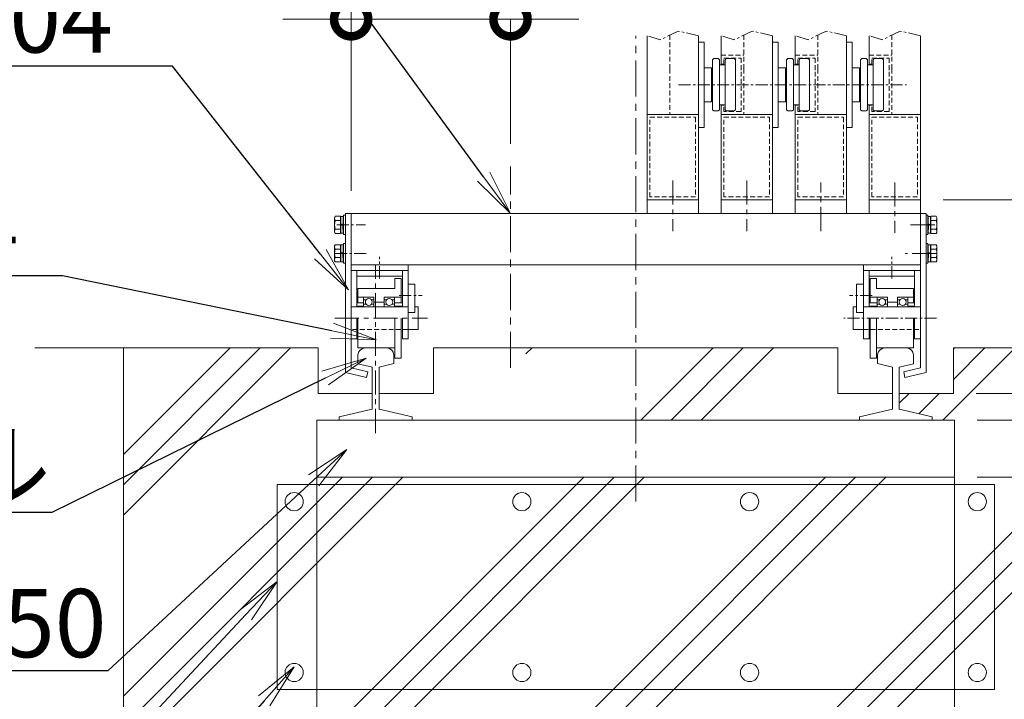
# Model space of a CAD drawing. Extents: x 165296 to 190680, y 9287 to 27107.
# Drawn here: x 185686 to 188281, y 19635 to 21425 of the extents above; entities that cross this region are included whole.
import ezdxf
from ezdxf import colors
from ezdxf.entities.mleader import LeaderData, LeaderLine
from ezdxf.math import Vec2, Vec3

# ---------------------------------------------------------------- set-up
doc = ezdxf.new("R2010")
doc.units = 0
doc.header["$MEASUREMENT"] = 0
doc.header["$PDMODE"] = 1
for name, pattern in [('CENTER', [50.8, 31.75, -6.35, 6.35, -6.35]), ('DASHED', [19.05, 12.7, -6.35]), ('PHANTOM', [63.5, 31.75, -6.35, 6.35, -6.35, 6.35, -6.35])]:
    doc.linetypes.add(name, pattern=pattern)
doc.layers.get('0').update_dxf_attribs({"linetype": 'CONTINUOUS'})
doc.layers.get('DefPoints').update_dxf_attribs({"linetype": 'CONTINUOUS'})
for name, color, linetype, lineweight in [('ハッチング', 8, 'CONTINUOUS', 5), ('基準線', 6, 'CENTER', 18), ('外形線', 7, 'CONTINUOUS', 18), ('寸法線', 3, 'CONTINUOUS', 18), ('想像線', 11, 'PHANTOM', 18), ('文字引出', 4, 'CONTINUOUS', 18), ('細線', 8, 'CONTINUOUS', 5), ('隠れ線', 5, 'DASHED', 18)]:
    doc.layers.add(name, color=color, linetype=linetype, lineweight=lineweight)
doc.styles.get("Standard").update_dxf_attribs({"font": 'TXT.SHX', "bigfont": 'bigfont.shx'})
doc.dimstyles.new('60-20', dxfattribs={"dimscale": 60, "dimtxt": 3, "dimasz": 3, "dimexe": 0, "dimexo": 1, "dimgap": 1, "dimtad": 3, "dimdec": 1, "dimlfac": 0.333333, "dimdsep": 46, "dimtxsty": 'Standard', "dimblk": 'DOTSMALL', "dimcen": 0, "dimclrd": 3, "dimclre": 256, "dimclrt": 7, "dimadec": 3, "dimazin": 2, "dimtfac": 1, "dimtdec": 1, "dimtix": 1, "dimtmove": 2, "dimatfit": 2, "dimldrblk": 'OPEN', "dimfxl": 0, "dimtolj": 1, "dimlwd": -1, "dimlwe": -1, "dimarcsym": 0})
pattern_1 = [(45, (-157367.8, -265931.3), (-318.19805, 318.19805), []), (45, (-157407.6, -265891.5), (-318.19805, 318.19805), []), (45, (-157447.35, -265851.73), (-318.19805, 318.19805), [])]

# ---------------------------------------------------------------- blocks, each defined once
blk = doc.blocks.new('_DotSmall')
at = {"layer": '寸法線', "color": 0, "const_width": 0.5}
blk.add_lwpolyline([(-0.0625, 0, 1), (0.0625, 0, 1)], format="xyb", close=True, dxfattribs=at)
blk = doc.blocks.new('*D51')
at = {"layer": 'DefPoints', "color": 0}
for p in [(188146.7, 20440.8), (188982.7, 20440.8), (188149.7, 20370.3)]:
    blk.add_point(p, dxfattribs=at)
at = {"layer": '寸法線', "color": 3}
for p, q in [((188982.7, 20440.8), (188982.7, 20620.8)), ((188982.7, 20370.3), (188982.7, 20440.8)), ((188982.7, 20370.3), (188982.7, 20190.3))]:
    blk.add_line(p, q, dxfattribs=at)
at = {"layer": '寸法線'}
for p, q in [((188206.7, 20440.8), (188982.7, 20440.8)), ((188209.7, 20370.3), (188982.7, 20370.3))]:
    blk.add_line(p, q, dxfattribs=at)
at = {"layer": '寸法線', "color": 3, "xscale": 180, "yscale": 180, "zscale": 180}
for p, rotation in [((188982.7, 20440.8), 270), ((188982.7, 20370.3), 90)]:
    blk.add_blockref('_DotSmall', p, dxfattribs=dict(at, rotation=rotation))
at = {"layer": '寸法線', "color": 7, "insert": (189130, 20457.2), "char_height": 180, "attachment_point": 5, "rotation": 90}
blk.add_mtext('\\A1;23.5', dxfattribs=at)
blk = doc.blocks.new('_OPEN')
at = {"color": 0, "linetype": 'ByBlock'}
for p, q in [((-1, 0.167), (0, 0)), ((0, 0), (-1, -0.167)), ((0, 0), (-1, 0))]:
    blk.add_line(p, q, dxfattribs=at)
blk = doc.blocks.new('*D52')
at = {"layer": 'DefPoints', "color": 0}
for p in [(188803.8, 20560.8), (188982.7, 20560.8), (188146.7, 20440.8)]:
    blk.add_point(p, dxfattribs=at)
at = {"layer": '寸法線'}
for p, q in [((188863.8, 20560.8), (188982.7, 20560.8)), ((188206.7, 20440.8), (188982.7, 20440.8))]:
    blk.add_line(p, q, dxfattribs=at)
at = {"layer": '寸法線', "color": 3}
blk.add_line((188982.7, 20440.8), (188982.7, 20560.8), dxfattribs=at)
at = {"layer": '寸法線', "color": 3, "xscale": 180, "yscale": 180, "zscale": 180}
for p, rotation in [((188982.7, 20560.8), 90), ((188982.7, 20440.8), 270)]:
    blk.add_blockref('_DotSmall', p, dxfattribs=dict(at, rotation=rotation))
at = {"layer": '寸法線', "color": 7, "insert": (188876.2, 20574.2), "char_height": 180, "attachment_point": 5, "rotation": 90}
blk.add_mtext('\\A1;40', dxfattribs=at)
blk = doc.blocks.new('*D53')
at = {"layer": 'DefPoints', "color": 0}
for p in [(188059.7, 20950.8), (188982.7, 20950.8), (188803.8, 20560.8)]:
    blk.add_point(p, dxfattribs=at)
at = {"layer": '寸法線'}
for p, q in [((188119.7, 20950.8), (188982.7, 20950.8)), ((188863.8, 20560.8), (188982.7, 20560.8))]:
    blk.add_line(p, q, dxfattribs=at)
at = {"layer": '寸法線', "color": 3}
blk.add_line((188982.7, 20560.8), (188982.7, 20950.8), dxfattribs=at)
at = {"layer": '寸法線', "color": 3, "xscale": 180, "yscale": 180, "zscale": 180}
for p, rotation in [((188982.7, 20950.8), 90), ((188982.7, 20560.8), 270)]:
    blk.add_blockref('_DotSmall', p, dxfattribs=dict(at, rotation=rotation))
at = {"layer": '寸法線', "color": 7, "insert": (188826.3, 21053.3), "char_height": 180, "attachment_point": 5, "rotation": 90}
blk.add_mtext('\\A1;130', dxfattribs=at)
blk = doc.blocks.new('*D54')
at = {"layer": 'DefPoints', "color": 0}
for p in [(188059.7, 21916.4), (189381.7, 21916.4), (188803.8, 20560.8)]:
    blk.add_point(p, dxfattribs=at)
at = {"layer": '寸法線'}
for p, q in [((188119.7, 21916.4), (189381.7, 21916.4)), ((188863.8, 20560.8), (189381.7, 20560.8))]:
    blk.add_line(p, q, dxfattribs=at)
at = {"layer": '寸法線', "color": 3}
blk.add_line((189381.7, 20560.8), (189381.7, 21916.4), dxfattribs=at)
at = {"layer": '寸法線', "color": 3, "xscale": 180, "yscale": 180, "zscale": 180}
for p, rotation in [((189381.7, 21916.4), 90), ((189381.7, 20560.8), 270)]:
    blk.add_blockref('_DotSmall', p, dxfattribs=dict(at, rotation=rotation))
at = {"layer": '寸法線', "color": 7, "insert": (189231.7, 21238.6), "char_height": 180, "attachment_point": 5, "rotation": 90}
blk.add_mtext('\\A1;1500', dxfattribs=at)
blk = doc.blocks.new('*D55')
at = {"layer": 'DefPoints', "color": 0}
for p in [(186979.7, 21426.4), (186979.7, 21038.4), (186559.7, 20914.8)]:
    blk.add_point(p, dxfattribs=at)
at = {"layer": '寸法線', "color": 3}
for p, q in [((186559.7, 21426.4), (186379.7, 21426.4)), ((186559.7, 21426.4), (186979.7, 21426.4)), ((186979.7, 21426.4), (187159.7, 21426.4))]:
    blk.add_line(p, q, dxfattribs=at)
at = {"layer": '寸法線'}
for p, q in [((186559.7, 20974.8), (186559.7, 21426.4)), ((186979.7, 21098.4), (186979.7, 21426.4))]:
    blk.add_line(p, q, dxfattribs=at)
at = {"layer": '寸法線', "color": 3, "xscale": 180, "yscale": 180, "zscale": 180}
blk.add_blockref('_DotSmall', (186559.7, 21426.4), dxfattribs=at)
at = {"layer": '寸法線', "color": 3, "xscale": 180, "yscale": 180, "zscale": 180, "rotation": 180}
blk.add_blockref('_DotSmall', (186979.7, 21426.4), dxfattribs=at)
at = {"layer": '寸法線', "color": 7, "insert": (186919.7, 21573.8), "char_height": 180, "attachment_point": 5}
blk.add_mtext('\\A1;140', dxfattribs=at)
blk = doc.blocks.new('*D47')
at = {"layer": 'DefPoints', "color": 0}
for p in [(188059.7, 22366), (188059.7, 21916.4), (186559.7, 20914.8)]:
    blk.add_point(p, dxfattribs=at)
at = {"layer": '寸法線'}
for p, q in [((186559.7, 20974.8), (186559.7, 22366)), ((188059.7, 21976.4), (188059.7, 22366))]:
    blk.add_line(p, q, dxfattribs=at)
at = {"layer": '寸法線', "color": 3}
blk.add_line((186559.7, 22366), (188059.7, 22366), dxfattribs=at)
at = {"layer": '寸法線', "color": 3, "xscale": 180, "yscale": 180, "zscale": 180, "rotation": 180}
blk.add_blockref('_DotSmall', (186559.7, 22366), dxfattribs=at)
at = {"layer": '寸法線', "color": 3, "xscale": 180, "yscale": 180, "zscale": 180}
blk.add_blockref('_DotSmall', (188059.7, 22366), dxfattribs=at)
at = {"layer": '寸法線', "color": 7, "insert": (187309.7, 22516), "char_height": 180, "attachment_point": 5}
blk.add_mtext('\\A1;500', dxfattribs=at)
blk = doc.blocks.new('*D56')
at = {"layer": 'DefPoints', "color": 0}
for p in [(186469.7, 20295.3), (188149.7, 20308.8), (188149.7, 18658.8)]:
    blk.add_point(p, dxfattribs=at)
at = {"layer": '寸法線'}
for p, q in [((188149.7, 20248.8), (188149.7, 18658.8)), ((186469.7, 20235.3), (186469.7, 18658.8))]:
    blk.add_line(p, q, dxfattribs=at)
at = {"layer": '寸法線', "color": 3}
blk.add_line((186469.7, 18658.8), (188149.7, 18658.8), dxfattribs=at)
at = {"layer": '寸法線', "color": 3, "xscale": 180, "yscale": 180, "zscale": 180, "rotation": 180}
blk.add_blockref('_DotSmall', (186469.7, 18658.8), dxfattribs=at)
at = {"layer": '寸法線', "color": 3, "xscale": 180, "yscale": 180, "zscale": 180}
blk.add_blockref('_DotSmall', (188149.7, 18658.8), dxfattribs=at)
at = {"layer": '寸法線', "color": 7, "insert": (187309.7, 18808.8), "char_height": 180, "attachment_point": 5}
blk.add_mtext('\\A1;560', dxfattribs=at)
blk = doc.blocks.new('*D57')
at = {"layer": 'DefPoints', "color": 0}
for p in [(188149.7, 20370.3), (188149.7, 20220.3), (188982.7, 20220.3)]:
    blk.add_point(p, dxfattribs=at)
at = {"layer": '寸法線'}
for p, q in [((188209.7, 20370.3), (188982.7, 20370.3)), ((188209.7, 20220.3), (188982.7, 20220.3))]:
    blk.add_line(p, q, dxfattribs=at)
at = {"layer": '寸法線', "color": 3}
blk.add_line((188982.7, 20370.3), (188982.7, 20220.3), dxfattribs=at)
at = {"layer": '寸法線', "color": 3, "xscale": 180, "yscale": 180, "zscale": 180}
for p, rotation in [((188982.7, 20370.3), 90), ((188982.7, 20220.3), 270)]:
    blk.add_blockref('_DotSmall', p, dxfattribs=dict(at, rotation=rotation))
at = {"layer": '寸法線', "color": 7, "insert": (188853.4, 20059.8), "char_height": 180, "attachment_point": 5, "rotation": 90}
blk.add_mtext('\\A1;50', dxfattribs=at)

msp = doc.modelspace()

# ---------------------------------------------------------------- hatches: boundary and pattern name
at = {"layer": 'ハッチング'}
h = msp.add_hatch(dxfattribs=at)
h.set_pattern_fill('PLAST', color=256, scale=1800, angle=45)
h.set_pattern_definition(pattern_1)
h.paths.add_polyline_path([(188149.66, 20220.31), (186469.66, 20220.31), (186469.66, 20370.31), (186528.16, 20370.31), (186528.16, 20379.05), (186615.16, 20399.13), (186615.16, 20440.81), (186472.66, 20440.81), (186472.66, 20560.81), (185959.66, 20560.81), (185959.66, 19510.81), (188659.66, 19510.81), (188659.66, 20560.81), (188146.66, 20560.81), (188146.66, 20440.81), (188004.16, 20440.81), (188004.16, 20399.13), (188091.16, 20379.05), (188091.16, 20370.31), (188149.66, 20370.31)])
h = msp.add_hatch(dxfattribs=at)
h.set_pattern_fill('PLAST', color=256, scale=1800, angle=45)
h.set_pattern_definition(pattern_1)
h.paths.add_polyline_path([(187842.16, 20560.81), (187020.46, 20560.81), (187020.46, 20380.81), (186979.66, 20380.81), (186979.66, 20370.31), (187899.16, 20370.31), (187899.16, 20379.05), (187986.16, 20399.13), (187986.16, 20440.81), (187842.16, 20440.81)])

# ---------------------------------------------------------------- linework, layer by layer
at = {"layer": '基準線', "ltscale": 3}
for p, q in [((187309.66, 20156.1), (187309.66, 21383.15)), ((186979.66, 20507.81), (186979.66, 21038.43))]:
    msp.add_line(p, q, dxfattribs=at)
at = {"layer": '基準線'}
for p, q in [((187422.48, 21253.81), (188023.29, 21253.81)), ((186521.73, 20884.81), (186597.27, 20884.81)), ((186521.73, 20884.81), (186597.27, 20884.81)), ((186521.73, 20884.81), (186597.27, 20884.81)), ((186517.28, 20809.81), (186599.5, 20809.81)), ((186517.28, 20809.8), (186599.5, 20809.8)), ((186634.66, 20743.94), (186634.66, 20800.95)), ((187984.66, 20743.94), (187984.66, 20800.95)), ((186686.49, 20698.8), (186746.48, 20698.8)), ((187932.82, 20698.81), (187872.84, 20698.81)), ((188102.42, 20638.81), (187858.36, 20638.81))]:
    msp.add_line(p, q, dxfattribs=at)
at = {"layer": '基準線', "ltscale": 2}
for p, q in [((187407.16, 21001.87), (187407.16, 20868.53)), ((187602.16, 21001.87), (187602.16, 20868.53)), ((187797.16, 20868.53), (187797.16, 20996.74)), ((187992.16, 20996.74), (187992.16, 20863.4)), ((188097.59, 20884.81), (188022.04, 20884.81)), ((188102.03, 20809.81), (188019.82, 20809.81)), ((188102.03, 20809.81), (188019.82, 20809.81)), ((186624.16, 20336.45), (186624.16, 20779.8)), ((186516.89, 20638.8), (186760.96, 20638.8))]:
    msp.add_line(p, q, dxfattribs=at)
at = {"layer": '外形線'}
for p, q in [((187339.66, 20914.81), (187339.66, 21383.15)), ((187474.66, 20914.81), (187474.66, 21383.15)), ((187534.66, 21306.31), (187534.66, 21383.15)), ((187669.66, 20914.81), (187669.66, 21383.15)), ((187729.66, 21306.31), (187729.66, 21383.15)), ((187864.66, 20914.81), (187864.66, 21383.15)), ((187924.66, 21306.31), (187924.66, 21383.15)), ((188059.66, 20914.81), (188059.66, 21383.15)), ((187474.66, 21366.31), (187489.66, 21366.31)), ((187489.66, 21366.31), (187489.66, 21141.31)), ((187669.66, 21366.31), (187684.66, 21366.31)), ((187684.66, 21366.31), (187684.66, 21141.31)), ((187864.66, 21366.31), (187879.66, 21366.31)), ((187879.66, 21366.31), (187879.66, 21141.31)), ((187512.16, 21319.81), (187515.16, 21322.81)), ((187512.16, 21187.81), (187512.16, 21319.81)), ((187515.16, 21322.81), (187527.16, 21322.81)), ((187527.16, 21322.81), (187530.16, 21319.81)), ((187530.16, 21319.81), (187530.16, 21187.81)), ((187530.16, 21306.31), (187545.16, 21306.31)), ((187545.16, 21319.81), (187548.16, 21322.81)), ((187545.16, 21187.81), (187545.16, 21319.81)), ((187548.16, 21322.81), (187569.16, 21322.81)), ((187569.16, 21322.81), (187572.16, 21319.81)), ((187572.16, 21319.81), (187572.16, 21187.81)), ((187707.16, 21319.81), (187710.16, 21322.81)), ((187707.16, 21187.81), (187707.16, 21319.81)), ((187710.16, 21322.81), (187722.16, 21322.81)), ((187722.16, 21322.81), (187725.16, 21319.81)), ((187725.16, 21319.81), (187725.16, 21187.81)), ((187725.16, 21306.31), (187740.16, 21306.31)), ((187740.16, 21319.81), (187743.16, 21322.81)), ((187740.16, 21187.81), (187740.16, 21319.81)), ((187743.16, 21322.81), (187764.16, 21322.81)), ((187764.16, 21322.81), (187767.16, 21319.81)), ((187767.16, 21319.81), (187767.16, 21187.81)), ((187902.16, 21319.81), (187905.16, 21322.81)), ((187902.16, 21187.81), (187902.16, 21319.81)), ((187905.16, 21322.81), (187917.16, 21322.81)), ((187917.16, 21322.81), (187920.16, 21319.81)), ((187920.16, 21319.81), (187920.16, 21187.81)), ((187920.16, 21306.31), (187935.16, 21306.31)), ((187935.16, 21319.81), (187938.16, 21322.81)), ((187935.16, 21187.81), (187935.16, 21319.81)), ((187938.16, 21322.81), (187959.16, 21322.81)), ((187959.16, 21322.81), (187962.16, 21319.81)), ((187962.16, 21319.81), (187962.16, 21187.81)), ((187489.66, 21298.81), (187509.16, 21298.81)), ((187509.16, 21298.81), (187509.16, 21208.81)), ((187684.66, 21298.81), (187704.16, 21298.81)), ((187704.16, 21298.81), (187704.16, 21208.81)), ((187879.66, 21298.81), (187899.16, 21298.81)), ((187899.16, 21298.81), (187899.16, 21208.81)), ((187509.16, 21208.81), (187489.66, 21208.81)), ((187530.16, 21201.31), (187545.16, 21201.31)), ((187534.66, 20914.81), (187534.66, 21201.31)), ((187704.16, 21208.81), (187684.66, 21208.81)), ((187725.16, 21201.31), (187740.16, 21201.31)), ((187729.66, 20914.81), (187729.66, 21201.31)), ((187899.16, 21208.81), (187879.66, 21208.81)), ((187920.16, 21201.31), (187935.16, 21201.31)), ((187924.66, 20914.81), (187924.66, 21201.31)), ((187474.66, 21175.81), (187339.66, 21175.81)), ((187515.16, 21184.81), (187512.16, 21187.81)), ((187527.16, 21184.81), (187515.16, 21184.81)), ((187527.16, 21184.81), (187530.16, 21187.81)), ((187669.66, 21175.81), (187534.66, 21175.81)), ((187545.16, 21187.81), (187548.16, 21184.81)), ((187569.16, 21184.81), (187548.16, 21184.81)), ((187569.16, 21184.81), (187572.16, 21187.81)), ((187710.16, 21184.81), (187707.16, 21187.81)), ((187722.16, 21184.81), (187710.16, 21184.81)), ((187722.16, 21184.81), (187725.16, 21187.81)), ((187864.66, 21175.81), (187729.66, 21175.81)), ((187740.16, 21187.81), (187743.16, 21184.81)), ((187764.16, 21184.81), (187743.16, 21184.81)), ((187764.16, 21184.81), (187767.16, 21187.81)), ((187905.16, 21184.81), (187902.16, 21187.81)), ((187917.16, 21184.81), (187905.16, 21184.81)), ((187917.16, 21184.81), (187920.16, 21187.81)), ((188059.66, 21175.81), (187924.66, 21175.81)), ((187935.16, 21187.81), (187938.16, 21184.81)), ((187959.16, 21184.81), (187938.16, 21184.81)), ((187959.16, 21184.81), (187962.16, 21187.81)), ((187489.66, 21141.31), (187474.66, 21141.31)), ((187684.66, 21141.31), (187669.66, 21141.31)), ((187879.66, 21141.31), (187864.66, 21141.31)), ((187474.66, 20950.81), (187339.66, 20950.81)), ((187669.66, 20950.81), (187534.66, 20950.81)), ((187864.66, 20950.81), (187729.66, 20950.81)), ((188059.66, 20950.81), (187924.66, 20950.81)), ((186544.66, 20914.81), (186559.66, 20914.81)), ((186559.66, 20914.81), (186559.66, 20779.81)), ((186559.66, 20914.81), (188059.66, 20914.81)), ((186559.66, 20507.8), (186559.66, 20914.81)), ((188059.66, 20779.81), (188059.66, 20914.81)), ((188059.66, 20507.8), (188059.66, 20914.81)), ((188074.66, 20914.81), (188059.66, 20914.81)), ((186516.14, 20904.31), (186517.88, 20907.33)), ((186516.14, 20884.81), (186516.14, 20904.31)), ((186517.88, 20907.33), (186532.04, 20907.33)), ((186532.04, 20896.07), (186517.88, 20896.07)), ((186532.04, 20907.33), (186532.04, 20884.81)), ((186532.36, 20906.39), (186532.04, 20898.99)), ((186532.04, 20898.99), (186532.04, 20884.81)), ((186532.04, 20886.05), (186539.86, 20887.29)), ((186532.98, 20907.01), (186532.36, 20906.39)), ((186532.98, 20907.01), (186532.98, 20886.2)), ((186535.95, 20907.01), (186532.98, 20907.01)), ((186538.91, 20907.01), (186535.95, 20907.01)), ((186538.91, 20907.01), (186538.91, 20887.14)), ((186539.54, 20906.39), (186538.91, 20907.01)), ((186539.86, 20898.99), (186539.54, 20906.39)), ((186539.86, 20910.31), (186539.86, 20859.31)), ((186544.66, 20910.31), (186539.86, 20910.31)), ((186539.86, 20898.99), (186539.86, 20884.81)), ((186544.66, 20859.31), (186544.66, 20910.31)), ((188074.66, 20859.31), (188074.66, 20910.31)), ((188074.66, 20910.31), (188079.46, 20910.31)), ((188079.46, 20910.31), (188079.46, 20859.31)), ((188079.46, 20898.99), (188079.77, 20906.39)), ((188079.46, 20898.99), (188079.46, 20884.81)), ((188087.27, 20886.05), (188079.46, 20887.29)), ((188079.77, 20906.39), (188080.4, 20907.01)), ((188080.4, 20907.01), (188080.4, 20887.14)), ((188080.4, 20907.01), (188083.37, 20907.01)), ((188083.37, 20907.01), (188086.33, 20907.01)), ((188086.33, 20907.01), (188086.33, 20886.2)), ((188086.33, 20907.01), (188086.96, 20906.39)), ((188086.96, 20906.39), (188087.27, 20898.99)), ((188087.27, 20907.33), (188087.27, 20884.81)), ((188101.43, 20907.33), (188087.27, 20907.33)), ((188087.27, 20898.99), (188087.27, 20884.81)), ((188087.27, 20896.07), (188101.43, 20896.07)), ((188103.17, 20904.31), (188101.43, 20907.33)), ((188103.17, 20884.81), (188103.17, 20904.31)), ((186516.14, 20884.81), (186516.14, 20865.31)), ((186516.14, 20865.31), (186517.88, 20862.29)), ((186532.04, 20873.55), (186517.88, 20873.55)), ((186517.88, 20862.29), (186532.04, 20862.29)), ((186532.04, 20862.29), (186532.04, 20884.81)), ((186532.04, 20883.57), (186539.86, 20884.81)), ((186532.04, 20870.64), (186532.04, 20884.81)), ((186532.36, 20863.24), (186532.04, 20870.64)), ((186532.98, 20862.61), (186532.36, 20863.24)), ((186532.98, 20862.61), (186532.98, 20883.72)), ((186535.95, 20862.61), (186532.98, 20862.61)), ((186538.91, 20862.61), (186535.95, 20862.61)), ((186537.93, 20872.81), (186537.93, 20884.81)), ((186538.91, 20862.61), (186538.91, 20884.66)), ((186539.54, 20863.24), (186538.91, 20862.61)), ((186539.86, 20870.64), (186539.54, 20863.24)), ((186539.86, 20870.64), (186539.86, 20884.81)), ((188087.27, 20883.57), (188079.46, 20884.81)), ((188079.46, 20870.64), (188079.46, 20884.81)), ((188079.46, 20870.64), (188079.77, 20863.24)), ((188079.77, 20863.24), (188080.4, 20862.61)), ((188080.4, 20862.61), (188080.4, 20884.66)), ((188080.4, 20862.61), (188083.37, 20862.61)), ((188081.39, 20872.81), (188081.39, 20884.81)), ((188083.37, 20862.61), (188086.33, 20862.61)), ((188086.33, 20862.61), (188086.33, 20883.72)), ((188086.33, 20862.61), (188086.96, 20863.24)), ((188086.96, 20863.24), (188087.27, 20870.64)), ((188087.27, 20862.29), (188087.27, 20884.81)), ((188087.27, 20870.64), (188087.27, 20884.81)), ((188087.27, 20873.55), (188101.43, 20873.55)), ((188101.43, 20862.29), (188087.27, 20862.29)), ((188103.17, 20865.31), (188101.43, 20862.29)), ((188103.17, 20884.81), (188103.17, 20865.31)), ((186539.86, 20859.31), (186544.66, 20859.31)), ((186544.66, 20835.31), (186539.86, 20835.31)), ((186539.86, 20835.31), (186539.86, 20784.31)), ((186544.66, 20784.31), (186544.66, 20835.31)), ((188079.46, 20859.31), (188074.66, 20859.31)), ((188074.66, 20835.31), (188079.46, 20835.31)), ((188074.66, 20784.31), (188074.66, 20835.31)), ((188079.46, 20835.31), (188079.46, 20784.31)), ((186516.14, 20829.31), (186517.88, 20832.33)), ((186516.14, 20809.81), (186516.14, 20829.31)), ((186516.14, 20809.81), (186516.14, 20790.31)), ((186517.88, 20832.33), (186532.04, 20832.33)), ((186532.04, 20821.07), (186517.88, 20821.07)), ((186532.04, 20832.33), (186532.04, 20809.81)), ((186532.36, 20831.39), (186532.04, 20823.99)), ((186532.04, 20823.99), (186532.04, 20809.81)), ((186532.04, 20811.05), (186539.86, 20812.29)), ((186532.04, 20808.57), (186539.86, 20809.81)), ((186532.04, 20787.29), (186532.04, 20809.81)), ((186532.04, 20795.64), (186532.04, 20809.81)), ((186532.98, 20832.01), (186532.36, 20831.39)), ((186532.98, 20832.01), (186532.98, 20811.2)), ((186535.95, 20832.01), (186532.98, 20832.01)), ((186538.91, 20832.01), (186535.95, 20832.01)), ((186537.93, 20797.81), (186537.93, 20809.81)), ((186538.91, 20832.01), (186538.91, 20812.14)), ((186539.54, 20831.39), (186538.91, 20832.01)), ((186538.91, 20787.61), (186538.91, 20809.66)), ((186539.86, 20823.99), (186539.54, 20831.39)), ((186539.86, 20823.99), (186539.86, 20809.81)), ((186539.86, 20795.64), (186539.86, 20809.81)), ((188079.46, 20823.99), (188079.77, 20831.39)), ((188079.46, 20823.99), (188079.46, 20809.81)), ((188087.27, 20811.05), (188079.46, 20812.29)), ((188087.27, 20808.57), (188079.46, 20809.81)), ((188079.46, 20795.64), (188079.46, 20809.81)), ((188079.77, 20831.39), (188080.4, 20832.01)), ((188080.4, 20832.01), (188080.4, 20812.14)), ((188080.4, 20832.01), (188083.37, 20832.01)), ((188080.4, 20787.61), (188080.4, 20809.66)), ((188081.39, 20797.81), (188081.39, 20809.81)), ((188083.37, 20832.01), (188086.33, 20832.01)), ((188086.33, 20832.01), (188086.33, 20811.2)), ((188086.33, 20832.01), (188086.96, 20831.39)), ((188086.96, 20831.39), (188087.27, 20823.99)), ((188087.27, 20832.33), (188087.27, 20809.81)), ((188101.43, 20832.33), (188087.27, 20832.33)), ((188087.27, 20823.99), (188087.27, 20809.81)), ((188087.27, 20821.07), (188101.43, 20821.07)), ((188087.27, 20787.29), (188087.27, 20809.81)), ((188087.27, 20795.64), (188087.27, 20809.81)), ((188103.17, 20829.31), (188101.43, 20832.33)), ((188103.17, 20809.81), (188103.17, 20829.31)), ((188103.17, 20809.81), (188103.17, 20790.31)), ((186516.14, 20790.31), (186517.88, 20787.29)), ((186532.04, 20798.55), (186517.88, 20798.55)), ((186517.88, 20787.29), (186532.04, 20787.29)), ((186532.36, 20788.24), (186532.04, 20795.64)), ((186532.98, 20787.61), (186532.36, 20788.24)), ((186532.98, 20787.61), (186532.98, 20808.72)), ((186535.95, 20787.61), (186532.98, 20787.61)), ((186538.91, 20787.61), (186535.95, 20787.61)), ((186539.54, 20788.24), (186538.91, 20787.61)), ((186539.86, 20795.64), (186539.54, 20788.24)), ((186539.86, 20784.31), (186544.66, 20784.31)), ((188079.46, 20784.31), (188074.66, 20784.31)), ((188079.46, 20795.64), (188079.77, 20788.24)), ((188079.77, 20788.24), (188080.4, 20787.61)), ((188080.4, 20787.61), (188083.37, 20787.61)), ((188083.37, 20787.61), (188086.33, 20787.61)), ((188086.33, 20787.61), (188086.33, 20808.72)), ((188086.33, 20787.61), (188086.96, 20788.24)), ((188086.96, 20788.24), (188087.27, 20795.64)), ((188087.27, 20798.55), (188101.43, 20798.55)), ((188101.43, 20787.29), (188087.27, 20787.29)), ((188103.17, 20790.31), (188101.43, 20787.29)), ((186559.66, 20779.81), (186743.92, 20779.81)), ((186559.66, 20779.81), (188059.66, 20779.81)), ((186559.66, 20764.8), (186709.66, 20764.8)), ((186574.66, 20749.8), (186574.66, 20764.8)), ((186694.66, 20749.8), (186694.66, 20764.8)), ((186709.66, 20584.8), (186709.66, 20779.8)), ((187909.66, 20584.81), (187909.66, 20779.81)), ((188059.66, 20764.81), (187909.66, 20764.81)), ((187924.66, 20749.81), (187924.66, 20764.81)), ((188044.66, 20749.81), (188044.66, 20764.81)), ((186574.66, 20749.8), (186694.66, 20749.8)), ((186574.66, 20668.35), (186574.66, 20749.8)), ((186675.16, 20716.8), (186675.16, 20743.8)), ((186691.66, 20743.8), (186675.16, 20743.8)), ((186691.66, 20679.6), (186691.66, 20743.8)), ((186694.66, 20668.35), (186694.66, 20749.8)), ((187924.66, 20668.36), (187924.66, 20749.81)), ((188044.66, 20749.81), (187924.66, 20749.81)), ((187927.66, 20679.61), (187927.66, 20743.81)), ((187927.66, 20743.81), (187944.16, 20743.81)), ((187944.16, 20716.81), (187944.16, 20743.81)), ((188044.66, 20668.36), (188044.66, 20749.81)), ((186675.16, 20716.8), (186577.66, 20716.8)), ((186577.66, 20679.6), (186577.66, 20716.8)), ((186709.66, 20728.8), (186727.66, 20728.8)), ((186727.66, 20728.8), (186727.66, 20653.8)), ((187909.66, 20728.81), (187891.66, 20728.81)), ((187891.66, 20728.81), (187891.66, 20653.81)), ((187944.16, 20716.81), (188041.66, 20716.81)), ((188041.66, 20679.61), (188041.66, 20716.81)), ((186592.66, 20679.6), (186574.66, 20679.6)), ((186592.66, 20694.3), (186577.66, 20694.3)), ((186592.66, 20694.3), (186619.66, 20694.3)), ((186592.66, 20668.35), (186592.66, 20694.3)), ((186599.45, 20687.7), (186592.66, 20687.7)), ((186612.87, 20687.7), (186619.66, 20687.7)), ((186619.66, 20694.3), (186619.66, 20668.35)), ((186646.66, 20680.8), (186619.66, 20680.8)), ((186646.66, 20694.3), (186673.66, 20694.3)), ((186646.66, 20668.35), (186646.66, 20694.3)), ((186653.45, 20687.7), (186646.66, 20687.7)), ((186673.66, 20687.7), (186666.87, 20687.7)), ((186673.66, 20694.3), (186691.66, 20694.3)), ((186673.66, 20694.3), (186673.66, 20668.35)), ((186673.66, 20679.6), (186694.66, 20679.6)), ((187945.66, 20679.61), (187924.66, 20679.61)), ((187945.66, 20694.31), (187927.66, 20694.31)), ((187945.66, 20694.31), (187945.66, 20668.36)), ((187972.66, 20694.31), (187945.66, 20694.31)), ((187945.66, 20687.71), (187952.45, 20687.71)), ((187965.86, 20687.71), (187972.66, 20687.71)), ((187972.66, 20668.36), (187972.66, 20694.31)), ((187972.66, 20680.81), (187999.66, 20680.81)), ((187999.66, 20694.31), (187999.66, 20668.36)), ((188026.66, 20694.31), (187999.66, 20694.31)), ((188006.45, 20687.71), (187999.66, 20687.71)), ((188019.86, 20687.71), (188026.66, 20687.71)), ((188026.66, 20694.31), (188041.66, 20694.31)), ((188026.66, 20668.36), (188026.66, 20694.31)), ((188026.66, 20679.61), (188044.66, 20679.61)), ((186709.66, 20668.8), (186559.66, 20668.8)), ((186574.66, 20670.6), (186592.66, 20670.6)), ((186599.45, 20675.7), (186592.66, 20675.7)), ((186619.66, 20675.7), (186612.87, 20675.7)), ((186653.45, 20675.7), (186646.66, 20675.7)), ((186673.66, 20675.7), (186666.87, 20675.7)), ((186673.66, 20670.6), (186694.66, 20670.6)), ((186727.66, 20653.8), (186709.66, 20653.8)), ((186736.66, 20668.8), (186727.66, 20668.8)), ((186736.66, 20668.8), (186736.66, 20608.8)), ((187882.66, 20668.81), (187882.66, 20608.81)), ((187882.66, 20668.81), (187891.66, 20668.81)), ((187891.66, 20653.81), (187909.66, 20653.81)), ((187909.66, 20668.81), (188059.66, 20668.81)), ((187945.66, 20670.61), (187924.66, 20670.61)), ((187945.66, 20675.71), (187952.45, 20675.71)), ((187965.86, 20675.71), (187972.66, 20675.71)), ((187999.66, 20675.71), (188006.45, 20675.71)), ((188019.86, 20675.71), (188026.66, 20675.71)), ((188044.66, 20670.61), (188026.66, 20670.61)), ((186574.66, 20584.8), (186574.66, 20638.8)), ((186577.66, 20560.8), (186577.66, 20638.8)), ((186675.16, 20533.8), (186675.16, 20638.8)), ((186691.66, 20533.8), (186691.66, 20638.8)), ((186694.66, 20584.8), (186694.66, 20638.8)), ((187924.66, 20584.81), (187924.66, 20638.81)), ((187927.66, 20533.81), (187927.66, 20638.81)), ((187944.16, 20533.81), (187944.16, 20638.81)), ((188041.66, 20560.81), (188041.66, 20638.81)), ((188044.66, 20584.81), (188044.66, 20638.81)), ((186736.66, 20608.8), (186709.66, 20608.8)), ((187882.66, 20608.81), (187909.66, 20608.81)), ((186574.66, 20584.8), (186559.66, 20584.8)), ((186709.66, 20584.8), (186694.66, 20584.8)), ((187909.66, 20584.81), (187924.66, 20584.81)), ((188044.66, 20584.81), (188059.66, 20584.81)), ((186472.66, 20560.81), (185726.29, 20560.81)), ((186577.66, 20560.8), (186675.16, 20560.8)), ((186777.16, 20560.81), (187842.16, 20560.81)), ((188041.66, 20560.81), (187944.16, 20560.81)), ((188146.66, 20560.81), (188803.81, 20560.81)), ((186577.66, 20519.04), (186577.66, 20541.6)), ((186672.16, 20519.39), (186672.16, 20541.6)), ((186675.16, 20533.8), (186691.66, 20533.8)), ((187944.16, 20533.81), (187927.66, 20533.81)), ((187947.16, 20519.39), (187947.16, 20541.61)), ((188041.66, 20519.04), (188041.66, 20541.61)), ((186559.66, 20507.8), (186603.5, 20497.68)), ((186577.66, 20519.04), (186615.61, 20510.28)), ((186603.5, 20497.68), (186600.13, 20483.06)), ((186615.16, 20399.13), (186615.16, 20510.28)), ((186633.16, 20510.38), (186672.16, 20519.39)), ((186633.16, 20399.13), (186633.16, 20510.38)), ((187986.16, 20510.39), (187947.16, 20519.39)), ((187986.16, 20399.13), (187986.16, 20510.39)), ((188041.66, 20519.04), (188003.7, 20510.28)), ((188004.16, 20399.13), (188004.16, 20510.28)), ((188059.66, 20507.8), (188015.81, 20497.68)), ((188015.81, 20497.68), (188019.18, 20483.07)), ((186544.66, 20495.87), (186600.13, 20483.06)), ((188074.66, 20495.87), (188019.18, 20483.07)), ((186528.16, 20379.04), (186615.16, 20399.13)), ((186633.16, 20399.13), (186720.16, 20379.04)), ((187986.16, 20399.13), (187899.16, 20379.04)), ((188091.16, 20379.04), (188004.16, 20399.13)), ((186469.66, 20220.3), (186469.66, 20370.3)), ((186469.66, 20370.3), (188149.66, 20370.3)), ((186528.16, 20370.3), (186528.16, 20379.04)), ((186720.16, 20379.04), (186720.16, 20370.3)), ((187899.16, 20379.04), (187899.16, 20370.31)), ((188091.16, 20370.31), (188091.16, 20379.04)), ((188149.66, 20220.31), (188149.66, 20370.31)), ((188149.66, 20220.3), (186469.66, 20220.3))]:
    msp.add_line(p, q, dxfattribs=at)
at = {"layer": '外形線', "linetype": 'Continuous'}
for p, q in [((186544.66, 20914.81), (186544.66, 20495.87)), ((188074.66, 20914.81), (188074.66, 20495.87)), ((186559.66, 20761.81), (186559.66, 20779.81))]:
    msp.add_line(p, q, dxfattribs=at)
at = {"layer": '外形線', "color": 2}
msp.add_lwpolyline([(186364.66, 20200.81), (188254.66, 20200.81), (188254.66, 19660.81), (186364.66, 19660.81)], close=True, dxfattribs=at)
at = {"layer": '外形線'}
for centre in [(186606.16, 20681.7), (186660.16, 20681.7), (187959.16, 20681.71), (188013.16, 20681.71)]:
    msp.add_circle(centre, 9, dxfattribs=at)
at = {"layer": '外形線', "color": 2}
for centre in [(186409.66, 20155.81), (187009.66, 20155.81), (187609.66, 20155.81), (188209.66, 20155.81), (186409.66, 19705.81), (187009.66, 19705.81), (187609.66, 19705.81), (188209.66, 19705.81)]:
    msp.add_circle(centre, 24, dxfattribs=at)
at = {"layer": '外形線'}
for centre, start, end in [((186596.86, 20541.6), 90, 180), ((186652.96, 20541.6), 0, 90), ((187966.36, 20541.61), 90, 180), ((188022.46, 20541.61), 0, 90)]:
    msp.add_arc(centre, 19.2, start, end, dxfattribs=at)
at = {"layer": '外形線', "extrusion": (0, 0, -1)}
for centre, major_axis, start_param, end_param in [((186526.11, 20901.7), (-7.05, 7.05), 4.8976708, 6.0979035), ((188065.92, 20884.81), (26.35, 26.35), 0.4784315, 1.0923648), ((188093.21, 20867.92), (7.05, 7.05), 0.1852818, 1.3855145), ((186526.11, 20826.7), (-7.05, 7.05), 4.8976708, 6.0979035), ((188065.92, 20809.81), (26.35, 26.35), 0.4784315, 1.0923648), ((188093.21, 20792.92), (7.05, 7.05), 0.1852818, 1.3855145)]:
    msp.add_ellipse(centre, major_axis=major_axis, ratio=1, start_param=start_param, end_param=end_param, dxfattribs=at)
at = {"layer": '外形線'}
for centre, major_axis, start_param, end_param in [((186553.4, 20884.81), (-26.35, 26.35), 0.4784315, 1.0923648), ((188093.21, 20901.7), (7.05, 7.05), 4.8976708, 6.0979035), ((186526.11, 20867.92), (-7.05, 7.05), 0.1852818, 1.3855145), ((186553.4, 20809.81), (-26.35, 26.35), 0.4784315, 1.0923648), ((188093.21, 20826.7), (7.05, 7.05), 4.8976708, 6.0979035), ((186526.11, 20792.92), (-7.05, 7.05), 0.1852818, 1.3855145)]:
    msp.add_ellipse(centre, major_axis=major_axis, ratio=1, start_param=start_param, end_param=end_param, dxfattribs=at)
at = {"layer": '想像線'}
for p, q in [((187374.45, 21372.61), (187339.66, 21383.15)), ((187421.65, 21395.26), (187374.45, 21372.61)), ((187474.66, 21383.15), (187421.65, 21395.26)), ((187569.45, 21372.61), (187534.66, 21383.15)), ((187616.65, 21395.26), (187569.45, 21372.61)), ((187669.66, 21383.15), (187616.65, 21395.26)), ((187764.45, 21372.61), (187729.66, 21383.15)), ((187811.65, 21395.26), (187764.45, 21372.61)), ((187864.66, 21383.15), (187811.65, 21395.26)), ((187959.45, 21372.61), (187924.66, 21383.15)), ((188006.65, 21395.26), (187959.45, 21372.61)), ((188059.66, 21383.15), (188006.65, 21395.26))]:
    msp.add_line(p, q, dxfattribs=at)
at = {"layer": '細線'}
for p, q in [((185959.66, 20560.81), (185959.66, 19510.81)), ((186472.66, 20440.81), (186472.66, 20560.81)), ((186777.16, 20560.81), (186777.16, 20440.81)), ((187842.16, 20440.81), (187842.16, 20560.81)), ((188146.66, 20560.81), (188146.66, 20440.81)), ((186615.16, 20440.81), (186472.66, 20440.81)), ((186777.16, 20440.81), (186633.16, 20440.81)), ((187986.16, 20440.81), (187842.16, 20440.81)), ((188146.66, 20440.81), (188004.16, 20440.81))]:
    msp.add_line(p, q, dxfattribs=at)
at = {"layer": '隠れ線'}
for p, q in [((187399.66, 21295.81), (187399.66, 21384.7)), ((187594.66, 21295.81), (187594.66, 21384.7)), ((187789.66, 21295.81), (187789.66, 21384.7)), ((187984.66, 21295.81), (187984.66, 21384.7)), ((187534.66, 21331.81), (187594.66, 21331.81)), ((187729.66, 21331.81), (187789.66, 21331.81)), ((187924.66, 21331.81), (187984.66, 21331.81)), ((187534.66, 21307.81), (187542.16, 21307.81)), ((187542.16, 21307.81), (187542.16, 21324.31)), ((187542.16, 21324.31), (187587.16, 21324.31)), ((187587.16, 21324.31), (187587.16, 21288.31)), ((187729.66, 21307.81), (187737.16, 21307.81)), ((187737.16, 21324.31), (187782.16, 21324.31)), ((187737.16, 21307.81), (187737.16, 21324.31)), ((187782.16, 21324.31), (187782.16, 21288.31)), ((187924.66, 21307.81), (187932.16, 21307.81)), ((187932.16, 21307.81), (187932.16, 21324.31)), ((187932.16, 21324.31), (187977.16, 21324.31)), ((187977.16, 21324.31), (187977.16, 21288.31)), ((187399.66, 21295.81), (187399.66, 21175.81)), ((187587.16, 21288.31), (187587.16, 21183.31)), ((187594.66, 21295.81), (187594.66, 21175.81)), ((187782.16, 21288.31), (187782.16, 21183.31)), ((187789.66, 21295.81), (187789.66, 21175.81)), ((187977.16, 21288.31), (187977.16, 21183.31)), ((187984.66, 21295.81), (187984.66, 21175.81)), ((187542.16, 21199.81), (187534.66, 21199.81)), ((187542.16, 21183.31), (187542.16, 21199.81)), ((187737.16, 21199.81), (187729.66, 21199.81)), ((187737.16, 21183.31), (187737.16, 21199.81)), ((187932.16, 21199.81), (187924.66, 21199.81)), ((187932.16, 21183.31), (187932.16, 21199.81)), ((187587.16, 21183.31), (187542.16, 21183.31)), ((187782.16, 21183.31), (187737.16, 21183.31)), ((187977.16, 21183.31), (187932.16, 21183.31)), ((187347.16, 20958.31), (187347.16, 21168.31)), ((187347.16, 21168.31), (187467.16, 21168.31)), ((187467.16, 21168.31), (187467.16, 20958.31)), ((187542.16, 21168.31), (187662.16, 21168.31)), ((187542.16, 20958.31), (187542.16, 21168.31)), ((187662.16, 21168.31), (187662.16, 20958.31)), ((187737.16, 21168.31), (187857.16, 21168.31)), ((187737.16, 20958.31), (187737.16, 21168.31)), ((187857.16, 21168.31), (187857.16, 20958.31)), ((187932.16, 20958.31), (187932.16, 21168.31)), ((187932.16, 21168.31), (188052.16, 21168.31)), ((188052.16, 21168.31), (188052.16, 20958.31)), ((187467.16, 20958.31), (187347.16, 20958.31)), ((187662.16, 20958.31), (187542.16, 20958.31)), ((187857.16, 20958.31), (187737.16, 20958.31)), ((188052.16, 20958.31), (187932.16, 20958.31)), ((186709.66, 20608.8), (186559.66, 20608.8)), ((187909.66, 20608.81), (188059.66, 20608.81))]:
    msp.add_line(p, q, dxfattribs=at)

# ---------------------------------------------------------------- dimensions: what is measured, and where the dimension line sits
at = {"layer": '寸法線'}
for base, p1, p2, picture, middle in [((188059.66, 22366.03), (186559.66, 20914.81), (188059.66, 21916.39), '*D47', (187309.66, 22516.03)), ((188149.66, 18658.81), (186469.66, 20295.3), (188149.66, 20308.81), '*D56', (187309.66, 18808.81))]:
    dim = msp.add_linear_dim(base=base, p1=p1, p2=p2, dimstyle='60-20', dxfattribs=at)
    dim.commit()
    dim.dimension.update_dxf_attribs({"geometry": picture, "text_midpoint": middle})
dim = msp.add_linear_dim(base=(189381.66, 21916.39), p1=(188803.81, 20560.81), p2=(188059.66, 21916.39), angle=90, text='1500', dimstyle='60-20', dxfattribs=at)
dim.commit()
dim.dimension.update_dxf_attribs({"geometry": '*D54', "text_midpoint": (189231.66, 21238.6)})
dim = msp.add_linear_dim(base=(186979.66, 21426.39), p1=(186559.66, 20914.81), p2=(186979.66, 21038.43), dimstyle='60-20', dxfattribs=at)
dim.commit()
dim.dimension.update_dxf_attribs({"geometry": '*D55', "text_midpoint": (186919.66, 21573.81), "dimtype": 160})
for base, p1, p2, picture, middle in [((188982.66, 20950.81), (188803.81, 20560.81), (188059.66, 20950.81), '*D53', (188826.34, 21053.29)), ((188982.66, 20560.81), (188146.66, 20440.81), (188803.81, 20560.81), '*D52', (188876.23, 20574.22)), ((188982.66, 20440.81), (188149.66, 20370.3), (188146.66, 20440.81), '*D51', (189130.01, 20457.16)), ((188982.66, 20220.31), (188149.66, 20370.3), (188149.66, 20220.31), '*D57', (188853.44, 20059.76))]:
    dim = msp.add_linear_dim(base=base, p1=p1, p2=p2, angle=90, dimstyle='60-20', dxfattribs=at)
    dim.commit()
    dim.dimension.update_dxf_attribs({"geometry": picture, "text_midpoint": middle, "dimtype": 160})

# ---------------------------------------------------------------- leaders
at = {"layer": '文字引出'}
ml = msp.add_multileader_mtext('Standard', dxfattribs=at)
ml.set_content('落とし棒位置', color=7)
ml.set_leader_properties()
ml.set_arrow_properties(name='OPEN')
ml.build(insert=Vec2(0, 0))
ml.multileader.update_dxf_attribs({"text_left_attachment_type": 5, "text_right_attachment_type": 5, "dogleg_length": 0.36, "arrow_head_size": 120})
ctx = ml.context
ctx.base_point, ctx.char_height, ctx.arrow_head_size, ctx.landing_gap_size, ctx.plane_origin = Vec3(185016.28, 21882.67), 180, 120, 3.6, Vec3(257297.36, 14541.56)
ctx.left_attachment, ctx.right_attachment = 5, 5
notes = []
notes.append((ctx, [(1, (1, 1, 0), (186271.84, 21882.67), (-1, 0), 0.36, [(0, [(186979.66, 20914.81)], 0, [])])]))
ctx.mtext.insert, ctx.mtext.flow_direction = Vec3(185019.88, 22098.67), 5
ml = msp.add_multileader_mtext('Standard', dxfattribs=at)
ml.set_content('転倒防止板\\PSUS304', color=7)
ml.set_leader_properties()
ml.set_arrow_properties(name='OPEN')
ml.build(insert=Vec2(0, 0))
ml.multileader.update_dxf_attribs({"text_left_attachment_type": 5, "text_right_attachment_type": 5, "dogleg_length": 0.36, "arrow_head_size": 120})
ctx = ml.context
ctx.base_point, ctx.char_height, ctx.arrow_head_size, ctx.landing_gap_size, ctx.plane_origin = Vec3(185049.28, 21302.67), 180, 120, 3.6, Vec3(256269.96, 14053.77)
ctx.left_attachment, ctx.right_attachment = 5, 5
notes.append((ctx, [(1, (1, 1, 0), (186088.84, 21302.67), (-1, 0), 0.36, [(0, [(186552.78, 20713.54)], 0, [])])]))
ctx.mtext.insert, ctx.mtext.flow_direction = Vec3(185052.88, 21818.67), 5
ml = msp.add_multileader_mtext('Standard', dxfattribs=at)
ml.set_content('車輪\\PSUS304', color=7)
ml.set_leader_properties()
ml.set_arrow_properties(name='OPEN')
ml.build(insert=Vec2(0, 0))
ml.multileader.update_dxf_attribs({"text_left_attachment_type": 5, "text_right_attachment_type": 5, "dogleg_length": 0.36, "arrow_head_size": 120})
ctx = ml.context
ctx.base_point, ctx.char_height, ctx.arrow_head_size, ctx.landing_gap_size, ctx.plane_origin = Vec3(184801.38, 20750.15), 180, 120, 3.6, Vec3(256292.73, 13814.83)
ctx.left_attachment, ctx.right_attachment = 5, 5
notes.append((ctx, [(1, (1, 1, 0), (185798.94, 20750.15), (-1, 0), 0.36, [(0, [(186626.82, 20582.17)], 0, [])])]))
ctx.mtext.insert, ctx.mtext.flow_direction = Vec3(184804.98, 21266.15), 5
ml = msp.add_multileader_mtext('Standard', dxfattribs=at)
ml.set_content('9キロレール', color=7)
ml.set_leader_properties()
ml.set_arrow_properties(name='OPEN')
ml.build(insert=Vec2(0, 0))
ml.multileader.update_dxf_attribs({"text_left_attachment_type": 5, "text_right_attachment_type": 5, "dogleg_length": 0.36, "arrow_head_size": 120})
ctx = ml.context
ctx.base_point, ctx.char_height, ctx.arrow_head_size, ctx.landing_gap_size, ctx.plane_origin = Vec3(184551.51, 20127.09), 180, 120, 3.6, Vec3(181343.78, 16659.51)
ctx.left_attachment, ctx.right_attachment, ctx.text_align_type = 5, 5, 2
notes.append((ctx, [(1, (1, 1, 0), (185771.07, 20127.09), (-1, 0), 0.36, [(0, [(186599.08, 20534.02)], 0, [])])]))
ctx.mtext.insert, ctx.mtext.alignment, ctx.mtext.flow_direction = Vec3(185767.11, 20343.09), 3, 5
ml = msp.add_multileader_mtext('Standard', dxfattribs=at)
ml.set_content('枕木：L-4×50×50', color=7)
ml.set_leader_properties()
ml.set_arrow_properties(name='OPEN')
ml.build(insert=Vec2(0, 0))
ml.multileader.update_dxf_attribs({"text_left_attachment_type": 5, "text_right_attachment_type": 5, "dogleg_length": 0.36, "arrow_head_size": 120})
ctx = ml.context
ctx.base_point, ctx.char_height, ctx.arrow_head_size, ctx.landing_gap_size, ctx.plane_origin = Vec3(183691.37, 19709.89), 180, 120, 3.6, Vec3(181959.44, 16175.75)
ctx.left_attachment, ctx.right_attachment, ctx.text_align_type = 5, 5, 2
notes.append((ctx, [(1, (1, 1, 0), (185918.93, 19709.89), (-1, 0), 0.36, [(0, [(186548.62, 20293.48)], 0, [])])]))
ctx.mtext.insert, ctx.mtext.alignment, ctx.mtext.flow_direction = Vec3(185914.97, 19925.89), 3, 5
ml = msp.add_multileader_mtext('Standard', dxfattribs=at)
ml.set_content('D10 @200', color=7)
ml.set_leader_properties()
ml.set_arrow_properties(name='OPEN')
ml.build(insert=Vec2(0, 0))
ml.multileader.update_dxf_attribs({"text_left_attachment_type": 5, "text_right_attachment_type": 5, "dogleg_length": 0.36, "arrow_head_size": 120})
ctx = ml.context
ctx.base_point, ctx.char_height, ctx.arrow_head_size, ctx.landing_gap_size, ctx.plane_origin = Vec3(184473.28, 19170.67), 180, 120, 3.6, Vec3(255786.39, 11369.64)
ctx.left_attachment, ctx.right_attachment = 5, 5
notes.append((ctx, [(1, (1, 1, 0), (185638.84, 19170.67), (-1, 0), 0.36, [(0, [(186364.66, 19945.81)], 0, [])])]))
ctx.mtext.insert, ctx.mtext.flow_direction = Vec3(184476.88, 19386.67), 5
ml = msp.add_multileader_mtext('Standard', dxfattribs=at)
ml.set_content('D13@200', color=7)
ml.set_leader_properties()
ml.set_arrow_properties(name='OPEN')
ml.build(insert=Vec2(0, 0))
ml.multileader.update_dxf_attribs({"text_left_attachment_type": 5, "text_right_attachment_type": 5, "dogleg_length": 0.36, "arrow_head_size": 120})
ctx = ml.context
ctx.base_point, ctx.char_height, ctx.arrow_head_size, ctx.landing_gap_size, ctx.plane_origin = Vec3(184551.28, 18847.67), 180, 120, 3.6, Vec3(255739.31, 11159.71)
ctx.left_attachment, ctx.right_attachment = 5, 5
notes.append((ctx, [(1, (1, 1, 0), (185638.84, 18847.67), (-1, 0), 0.36, [(0, [(186409.66, 19720.81)], 0, [])])]))
ctx.mtext.insert, ctx.mtext.flow_direction = Vec3(184554.88, 19063.67), 5
for ctx, leaders in notes:
    for number, flags, end, landing, length, lines in leaders:
        leader = LeaderData()
        leader.index, (leader.has_last_leader_line, leader.has_dogleg_vector, leader.attachment_direction) = number, flags
        leader.last_leader_point, leader.dogleg_vector, leader.dogleg_length = Vec3(end), Vec3(landing), length
        for number, points, colour, breaks in lines:
            line = LeaderLine()
            line.index, line.vertices, line.color, line.breaks = number, Vec3.list(points), colors.encode_raw_color(colour), breaks
            leader.lines.append(line)
        ctx.leaders.append(leader)

doc.saveas('drawing.dxf')
